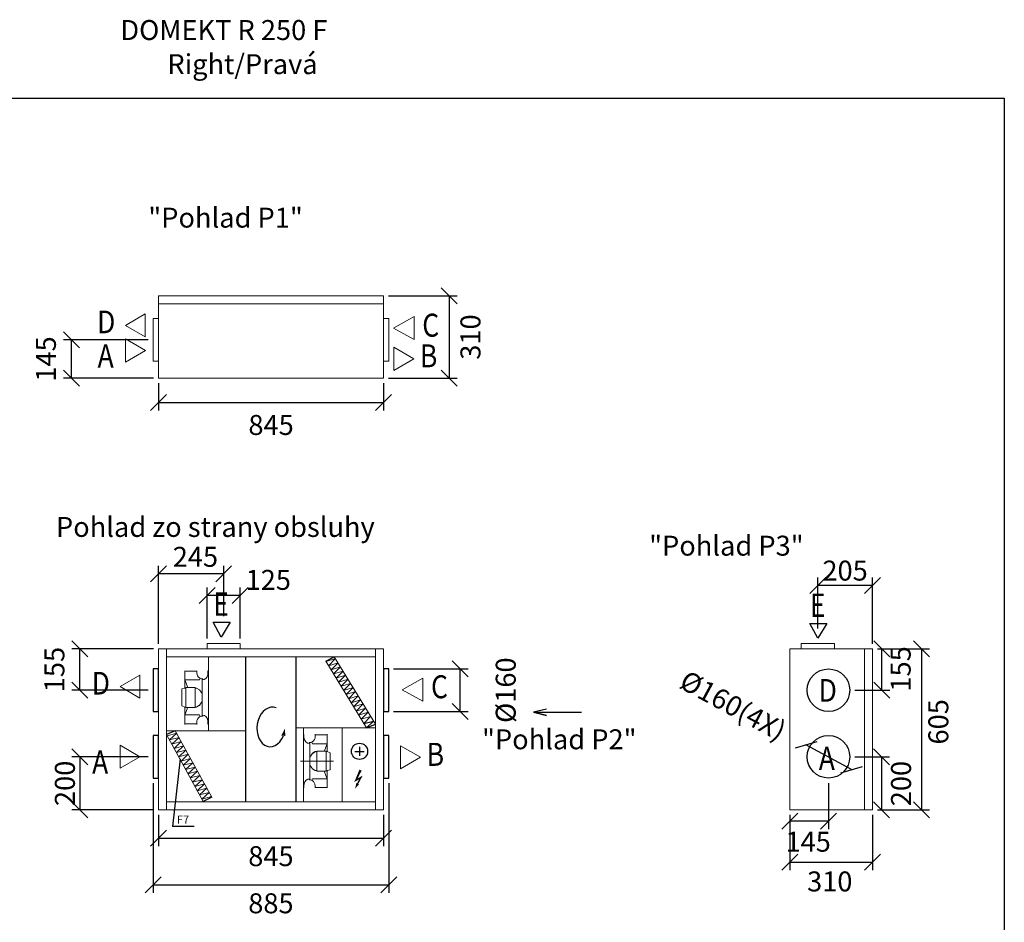
# Model space of a CAD drawing. Extents: x -40934 to -29188, y -9636 to -3988.
# Drawn here: x -39010 to -35310, y -7388 to -3997 of the extents above; entities that cross this region are included whole.
import ezdxf

# ---------------------------------------------------------------- set-up
doc = ezdxf.new("R2010")
doc.units = 0
doc.header["$MEASUREMENT"] = 0
doc.layers.get('0').update_dxf_attribs({"linetype": 'CONTINUOUS'})
doc.layers.get('Defpoints').update_dxf_attribs({"linetype": 'CONTINUOUS'})
doc.layers.add('kóty', color=1, linetype='CONTINUOUS')
doc.styles.get("Standard").update_dxf_attribs({"font": 'romans.shx', "width": 0.8})
doc.styles.add('STANDART-LT', font='romans.shx', dxfattribs={"oblique": 10})
doc.dimstyles.new('STANEK', dxfattribs={"dimscale": 0, "dimtxt": 2.2, "dimasz": 2, "dimexe": 1, "dimexo": 0.625, "dimtad": 1, "dimdec": 4, "dimlfac": 2.2, "dimrnd": 1, "dimdsep": 46, "dimtxsty": 'Standard', "dimblk1": 'OBLIQUE', "dimblk2": 'OBLIQUE', "dimsah": 1, "dimcen": -100, "dimclrd": 1, "dimclre": 1, "dimclrt": 1, "dimadec": 0, "dimazin": 0, "dimtfac": 2.2, "dimtdec": 4, "dimtmove": 2, "dimatfit": 3, "dimldrblk": 'OBLIQUE', "dimfxl": 1, "dimtvp": 2, "dimtolj": 1, "dimarcsym": 0})

# ---------------------------------------------------------------- blocks, each defined once
blk = doc.blocks.new('_OBLIQUE')
at = {"color": 0, "linetype": 'ByBlock'}
blk.add_line((-0.5, -0.5), (0.5, 0.5), dxfattribs=at)
blk = doc.blocks.new('*D2')
at = {"layer": 'Defpoints', "color": 0, "ltscale": 300, "transparency": 16777216}
for p in [(-36055.9, -6721.8), (-35884.4, -6814.6)]:
    blk.add_point(p, dxfattribs=at)
at = {"layer": 'kóty', "color": 1, "lineweight": -2, "ltscale": 300, "transparency": 16777216}
blk.add_line((-35884.4, -6814.6), (-36055.9, -6721.8), dxfattribs=at)
at = {"layer": 'kóty', "color": 1, "lineweight": -2, "ltscale": 300, "transparency": 16777216, "xscale": 60, "yscale": 60, "zscale": 60}
for p, rotation in [((-36055.9, -6721.8), 151.5880171892686), ((-35884.4, -6814.6), 331.5880171892686)]:
    blk.add_blockref('_OBLIQUE', p, dxfattribs=dict(at, rotation=rotation))
at = {"layer": 'kóty', "color": 1, "ltscale": 300, "transparency": 16777216, "insert": (-36329.6, -6573.8), "char_height": 75, "attachment_point": 5, "rotation": 331.588}
blk.add_mtext('\\A1;%%c160(4X)', dxfattribs=at)
blk = doc.blocks.new('rodikle-zaibas')
blk.add_lwpolyline([(0.56, 6.55, 1.12, 1.88, 0), (4.27, 14.53, 1.75, 1.28, 0)], format="xyseb")
at = {"const_width": 1.12}
blk.add_lwpolyline([(1.33, 2.8), (4.55, 8.83), (0.56, 6.55), (4.27, 14.53)], dxfattribs=at)
blk.add_solid([(3.1, 3.48), (0, 0), (1.03, 4.58)])
blk = doc.blocks.new('*D3')
at = {"layer": 'Defpoints', "color": 0, "ltscale": 300, "transparency": 16777216}
for p in [(-38488.4, -6079.5), (-38243.4, -6256.7), (-38488.4, -6361.2)]:
    blk.add_point(p, dxfattribs=at)
at = {"layer": 'kóty', "color": 1, "lineweight": -2, "ltscale": 300, "transparency": 16777216}
for p, q in [((-38488.4, -6342.5), (-38488.4, -6049.5)), ((-38243.4, -6238), (-38243.4, -6049.5)), ((-38243.4, -6079.5), (-38488.4, -6079.5))]:
    blk.add_line(p, q, dxfattribs=at)
at = {"layer": 'kóty', "color": 1, "lineweight": -2, "ltscale": 300, "transparency": 16777216, "xscale": 60, "yscale": 60, "zscale": 60, "rotation": 180}
blk.add_blockref('_OBLIQUE', (-38488.4, -6079.5), dxfattribs=at)
at = {"layer": 'kóty', "color": 1, "lineweight": -2, "ltscale": 300, "transparency": 16777216, "xscale": 60, "yscale": 60, "zscale": 60}
blk.add_blockref('_OBLIQUE', (-38243.4, -6079.5), dxfattribs=at)
at = {"layer": 'kóty', "color": 1, "ltscale": 300, "transparency": 16777216, "insert": (-38349.6, -6015.1), "char_height": 75, "attachment_point": 5}
blk.add_mtext('\\A1;245', dxfattribs=at)
blk = doc.blocks.new('*D4')
at = {"layer": 'Defpoints', "color": 0, "ltscale": 300, "transparency": 16777216}
for p in [(-38305.9, -6160), (-38305.9, -6340.2), (-38180.9, -6340.2)]:
    blk.add_point(p, dxfattribs=at)
at = {"layer": 'kóty', "color": 1, "lineweight": -2, "ltscale": 300, "transparency": 16777216}
for p, q in [((-38305.9, -6321.5), (-38305.9, -6130)), ((-38180.9, -6321.5), (-38180.9, -6130)), ((-38180.9, -6160), (-38305.9, -6160))]:
    blk.add_line(p, q, dxfattribs=at)
at = {"layer": 'kóty', "color": 1, "lineweight": -2, "ltscale": 300, "transparency": 16777216, "xscale": 60, "yscale": 60, "zscale": 60, "rotation": 180}
blk.add_blockref('_OBLIQUE', (-38305.9, -6160), dxfattribs=at)
at = {"layer": 'kóty', "color": 1, "lineweight": -2, "ltscale": 300, "transparency": 16777216, "xscale": 60, "yscale": 60, "zscale": 60}
blk.add_blockref('_OBLIQUE', (-38180.9, -6160), dxfattribs=at)
at = {"layer": 'kóty', "color": 1, "ltscale": 300, "transparency": 16777216, "insert": (-38075.8, -6101.7), "char_height": 75, "attachment_point": 5}
blk.add_mtext('\\A1;125', dxfattribs=at)
blk = doc.blocks.new('*D6')
at = {"layer": 'Defpoints', "color": 0, "ltscale": 300, "transparency": 16777216}
for p in [(-36011.1, -6123.2), (-36011.1, -6303.7), (-35806.1, -6361.2)]:
    blk.add_point(p, dxfattribs=at)
at = {"layer": 'kóty', "color": 1, "lineweight": -2, "ltscale": 300, "transparency": 16777216}
for p, q in [((-36011.1, -6285), (-36011.1, -6093.2)), ((-35806.1, -6342.5), (-35806.1, -6093.2)), ((-35806.1, -6123.2), (-36011.1, -6123.2))]:
    blk.add_line(p, q, dxfattribs=at)
at = {"layer": 'kóty', "color": 1, "lineweight": -2, "ltscale": 300, "transparency": 16777216, "xscale": 60, "yscale": 60, "zscale": 60, "rotation": 180}
blk.add_blockref('_OBLIQUE', (-36011.1, -6123.2), dxfattribs=at)
at = {"layer": 'kóty', "color": 1, "lineweight": -2, "ltscale": 300, "transparency": 16777216, "xscale": 60, "yscale": 60, "zscale": 60}
blk.add_blockref('_OBLIQUE', (-35806.1, -6123.2), dxfattribs=at)
at = {"layer": 'kóty', "color": 1, "ltscale": 300, "transparency": 16777216, "insert": (-35908.6, -6066.9), "char_height": 75, "attachment_point": 5}
blk.add_mtext('\\A1;205', dxfattribs=at)
blk = doc.blocks.new('*D13')
at = {"layer": 'Defpoints', "color": 0, "ltscale": 300, "transparency": 16777216}
for p in [(-35806.1, -6361.2), (-35770.4, -6361.2), (-35891.1, -6516.2)]:
    blk.add_point(p, dxfattribs=at)
at = {"layer": 'kóty', "color": 1, "lineweight": -2, "ltscale": 300, "transparency": 16777216}
for p, q in [((-35787.3, -6361.2), (-35740.4, -6361.2)), ((-35770.4, -6516.2), (-35770.4, -6361.2)), ((-35872.3, -6516.2), (-35740.4, -6516.2))]:
    blk.add_line(p, q, dxfattribs=at)
at = {"layer": 'kóty', "color": 1, "lineweight": -2, "ltscale": 300, "transparency": 16777216, "xscale": 60, "yscale": 60, "zscale": 60}
for p, rotation in [((-35770.4, -6361.2), 90), ((-35770.4, -6516.2), 270)]:
    blk.add_blockref('_OBLIQUE', p, dxfattribs=dict(at, rotation=rotation))
at = {"layer": 'kóty', "color": 1, "ltscale": 300, "transparency": 16777216, "insert": (-35699.7, -6436.3), "char_height": 75, "attachment_point": 5, "rotation": 90}
blk.add_mtext('\\A1;155', dxfattribs=at)
blk = doc.blocks.new('*D14')
at = {"layer": 'Defpoints', "color": 0, "ltscale": 300, "transparency": 16777216}
for p in [(-35891.1, -6766.2), (-35806.1, -6966.2), (-35771.7, -6966.2)]:
    blk.add_point(p, dxfattribs=at)
at = {"layer": 'kóty', "color": 1, "lineweight": -2, "ltscale": 300, "transparency": 16777216}
for p, q in [((-35872.3, -6766.2), (-35741.7, -6766.2)), ((-35771.7, -6766.2), (-35771.7, -6966.2)), ((-35787.3, -6966.2), (-35741.7, -6966.2))]:
    blk.add_line(p, q, dxfattribs=at)
at = {"layer": 'kóty', "color": 1, "lineweight": -2, "ltscale": 300, "transparency": 16777216, "xscale": 60, "yscale": 60, "zscale": 60}
for p, rotation in [((-35771.7, -6766.2), 90), ((-35771.7, -6966.2), 270)]:
    blk.add_blockref('_OBLIQUE', p, dxfattribs=dict(at, rotation=rotation))
at = {"layer": 'kóty', "color": 1, "ltscale": 300, "transparency": 16777216, "insert": (-35698.4, -6867), "char_height": 75, "attachment_point": 5, "rotation": 90}
blk.add_mtext('\\A1;200', dxfattribs=at)
blk = doc.blocks.new('*D15')
at = {"layer": 'Defpoints', "color": 0, "ltscale": 300, "transparency": 16777216}
for p in [(-35806.1, -6361.2), (-35806.1, -6966.2), (-35621, -6966.2)]:
    blk.add_point(p, dxfattribs=at)
at = {"layer": 'kóty', "color": 1, "lineweight": -2, "ltscale": 300, "transparency": 16777216}
for p, q in [((-35787.3, -6361.2), (-35591, -6361.2)), ((-35621, -6361.2), (-35621, -6966.2)), ((-35787.3, -6966.2), (-35591, -6966.2))]:
    blk.add_line(p, q, dxfattribs=at)
at = {"layer": 'kóty', "color": 1, "lineweight": -2, "ltscale": 300, "transparency": 16777216, "xscale": 60, "yscale": 60, "zscale": 60}
for p, rotation in [((-35621, -6361.2), 90), ((-35621, -6966.2), 270)]:
    blk.add_blockref('_OBLIQUE', p, dxfattribs=dict(at, rotation=rotation))
at = {"layer": 'kóty', "color": 1, "ltscale": 300, "transparency": 16777216, "insert": (-35558.2, -6635), "char_height": 75, "attachment_point": 5, "rotation": 90}
blk.add_mtext('\\A1;605', dxfattribs=at)
blk = doc.blocks.new('*D16')
at = {"layer": 'Defpoints', "color": 0, "ltscale": 300, "transparency": 16777216}
for p in [(-35971.1, -6846.2), (-36116.1, -6966.2), (-36116.1, -7008.7)]:
    blk.add_point(p, dxfattribs=at)
at = {"layer": 'kóty', "color": 1, "lineweight": -2, "ltscale": 300, "transparency": 16777216}
for p, q in [((-35971.1, -6865), (-35971.1, -7038.7)), ((-36116.1, -6985), (-36116.1, -7038.7)), ((-35971.1, -7008.7), (-36116.1, -7008.7))]:
    blk.add_line(p, q, dxfattribs=at)
at = {"layer": 'kóty', "color": 1, "lineweight": -2, "ltscale": 300, "transparency": 16777216, "xscale": 60, "yscale": 60, "zscale": 60, "rotation": 180}
blk.add_blockref('_OBLIQUE', (-36116.1, -7008.7), dxfattribs=at)
at = {"layer": 'kóty', "color": 1, "lineweight": -2, "ltscale": 300, "transparency": 16777216, "xscale": 60, "yscale": 60, "zscale": 60}
blk.add_blockref('_OBLIQUE', (-35971.1, -7008.7), dxfattribs=at)
at = {"layer": 'kóty', "color": 1, "ltscale": 300, "transparency": 16777216, "insert": (-36047.3, -7085.5), "char_height": 75, "attachment_point": 5}
blk.add_mtext('\\A1;145', dxfattribs=at)
blk = doc.blocks.new('*D17')
at = {"layer": 'Defpoints', "color": 0, "ltscale": 300, "transparency": 16777216}
for p in [(-36116.1, -6966.2), (-35806.1, -6966.2), (-35806.1, -7162.2)]:
    blk.add_point(p, dxfattribs=at)
at = {"layer": 'kóty', "color": 1, "lineweight": -2, "ltscale": 300, "transparency": 16777216}
for p, q in [((-36116.1, -6985), (-36116.1, -7192.2)), ((-35806.1, -6985), (-35806.1, -7192.2)), ((-36116.1, -7162.2), (-35806.1, -7162.2))]:
    blk.add_line(p, q, dxfattribs=at)
at = {"layer": 'kóty', "color": 1, "lineweight": -2, "ltscale": 300, "transparency": 16777216, "xscale": 60, "yscale": 60, "zscale": 60, "rotation": 180}
blk.add_blockref('_OBLIQUE', (-36116.1, -7162.2), dxfattribs=at)
at = {"layer": 'kóty', "color": 1, "lineweight": -2, "ltscale": 300, "transparency": 16777216, "xscale": 60, "yscale": 60, "zscale": 60}
blk.add_blockref('_OBLIQUE', (-35806.1, -7162.2), dxfattribs=at)
at = {"layer": 'kóty', "color": 1, "ltscale": 300, "transparency": 16777216, "insert": (-35966.2, -7234.7), "char_height": 75, "attachment_point": 5}
blk.add_mtext('\\A1;310', dxfattribs=at)
blk = doc.blocks.new('*D18')
at = {"layer": 'Defpoints', "color": 0, "ltscale": 300, "transparency": 16777216}
for p in [(-38783.8, -6361.2), (-38488.4, -6361.2), (-38508.4, -6516.2)]:
    blk.add_point(p, dxfattribs=at)
at = {"layer": 'kóty', "color": 1, "lineweight": -2, "ltscale": 300, "transparency": 16777216}
for p, q in [((-38507.2, -6361.2), (-38813.8, -6361.2)), ((-38783.8, -6516.2), (-38783.8, -6361.2)), ((-38527.2, -6516.2), (-38813.8, -6516.2))]:
    blk.add_line(p, q, dxfattribs=at)
at = {"layer": 'kóty', "color": 1, "lineweight": -2, "ltscale": 300, "transparency": 16777216, "xscale": 60, "yscale": 60, "zscale": 60}
for p, rotation in [((-38783.8, -6361.2), 90), ((-38783.8, -6516.2), 270)]:
    blk.add_blockref('_OBLIQUE', p, dxfattribs=dict(at, rotation=rotation))
at = {"layer": 'kóty', "color": 1, "ltscale": 300, "transparency": 16777216, "insert": (-38879.4, -6438.7), "char_height": 75, "attachment_point": 5, "rotation": 90}
blk.add_mtext('\\A1;155', dxfattribs=at)
blk = doc.blocks.new('*D19')
at = {"layer": 'Defpoints', "color": 0, "ltscale": 300, "transparency": 16777216}
for p in [(-38508.4, -6766.2), (-38783.8, -6966.2), (-38488.4, -6966.2)]:
    blk.add_point(p, dxfattribs=at)
at = {"layer": 'kóty', "color": 1, "lineweight": -2, "ltscale": 300, "transparency": 16777216}
for p, q in [((-38527.2, -6766.2), (-38813.8, -6766.2)), ((-38783.8, -6766.2), (-38783.8, -6966.2)), ((-38507.2, -6966.2), (-38813.8, -6966.2))]:
    blk.add_line(p, q, dxfattribs=at)
at = {"layer": 'kóty', "color": 1, "lineweight": -2, "ltscale": 300, "transparency": 16777216, "xscale": 60, "yscale": 60, "zscale": 60}
for p, rotation in [((-38783.8, -6766.2), 90), ((-38783.8, -6966.2), 270)]:
    blk.add_blockref('_OBLIQUE', p, dxfattribs=dict(at, rotation=rotation))
at = {"layer": 'kóty', "color": 1, "ltscale": 300, "transparency": 16777216, "insert": (-38840, -6866.2), "char_height": 75, "attachment_point": 5, "rotation": 90}
blk.add_mtext('\\A1;200', dxfattribs=at)
blk = doc.blocks.new('*D20')
at = {"layer": 'Defpoints', "color": 0, "ltscale": 300, "transparency": 16777216}
for p in [(-38815.6, -5199.5), (-38508.4, -5199.5), (-38488.4, -5344.5)]:
    blk.add_point(p, dxfattribs=at)
at = {"layer": 'kóty', "color": 1, "lineweight": -2, "ltscale": 300, "transparency": 16777216}
for p, q in [((-38527.2, -5199.5), (-38845.6, -5199.5)), ((-38815.6, -5344.5), (-38815.6, -5199.5)), ((-38507.2, -5344.5), (-38845.6, -5344.5))]:
    blk.add_line(p, q, dxfattribs=at)
at = {"layer": 'kóty', "color": 1, "lineweight": -2, "ltscale": 300, "transparency": 16777216, "xscale": 60, "yscale": 60, "zscale": 60}
for p, rotation in [((-38815.6, -5199.5), 90), ((-38815.6, -5344.5), 270)]:
    blk.add_blockref('_OBLIQUE', p, dxfattribs=dict(at, rotation=rotation))
at = {"layer": 'kóty', "color": 1, "ltscale": 300, "transparency": 16777216, "insert": (-38911.3, -5272), "char_height": 75, "attachment_point": 5, "rotation": 90}
blk.add_mtext('\\A1;145', dxfattribs=at)
blk = doc.blocks.new('*D21')
at = {"layer": 'Defpoints', "color": 0, "ltscale": 300, "transparency": 16777216}
for p in [(-37643.4, -5034.5), (-37643.4, -5344.5), (-37396.2, -5344.5)]:
    blk.add_point(p, dxfattribs=at)
at = {"layer": 'kóty', "color": 1, "lineweight": -2, "ltscale": 300, "transparency": 16777216}
for p, q in [((-37624.7, -5034.5), (-37366.2, -5034.5)), ((-37396.2, -5034.5), (-37396.2, -5344.5)), ((-37624.7, -5344.5), (-37366.2, -5344.5))]:
    blk.add_line(p, q, dxfattribs=at)
at = {"layer": 'kóty', "color": 1, "lineweight": -2, "ltscale": 300, "transparency": 16777216, "xscale": 60, "yscale": 60, "zscale": 60}
for p, rotation in [((-37396.2, -5034.5), 90), ((-37396.2, -5344.5), 270)]:
    blk.add_blockref('_OBLIQUE', p, dxfattribs=dict(at, rotation=rotation))
at = {"layer": 'kóty', "color": 1, "ltscale": 300, "transparency": 16777216, "insert": (-37316.2, -5189.5), "char_height": 75, "attachment_point": 5, "rotation": 90}
blk.add_mtext('\\A1;310', dxfattribs=at)
blk = doc.blocks.new('*D22')
at = {"layer": 'Defpoints', "color": 0, "ltscale": 300, "transparency": 16777216}
for p in [(-38488.4, -6966.2), (-37643.4, -6966.2), (-37643.4, -7072.6)]:
    blk.add_point(p, dxfattribs=at)
at = {"layer": 'kóty', "color": 1, "lineweight": -2, "ltscale": 300, "transparency": 16777216}
for p, q in [((-38488.4, -6985), (-38488.4, -7102.6)), ((-37643.4, -6985), (-37643.4, -7102.6)), ((-38488.4, -7072.6), (-37643.4, -7072.6))]:
    blk.add_line(p, q, dxfattribs=at)
at = {"layer": 'kóty', "color": 1, "lineweight": -2, "ltscale": 300, "transparency": 16777216, "xscale": 60, "yscale": 60, "zscale": 60, "rotation": 180}
blk.add_blockref('_OBLIQUE', (-38488.4, -7072.6), dxfattribs=at)
at = {"layer": 'kóty', "color": 1, "lineweight": -2, "ltscale": 300, "transparency": 16777216, "xscale": 60, "yscale": 60, "zscale": 60}
blk.add_blockref('_OBLIQUE', (-37643.4, -7072.6), dxfattribs=at)
at = {"layer": 'kóty', "color": 1, "ltscale": 300, "transparency": 16777216, "insert": (-38065.9, -7139.7), "char_height": 75, "attachment_point": 5}
blk.add_mtext('\\A1;845', dxfattribs=at)
blk = doc.blocks.new('*D23')
at = {"layer": 'Defpoints', "color": 0, "ltscale": 300, "transparency": 16777216}
for p in [(-38508.4, -6846.2), (-37623.4, -6846.2), (-37623.4, -7247)]:
    blk.add_point(p, dxfattribs=at)
at = {"layer": 'kóty', "color": 1, "lineweight": -2, "ltscale": 300, "transparency": 16777216}
for p, q in [((-38508.4, -6865), (-38508.4, -7277)), ((-37623.4, -6865), (-37623.4, -7277)), ((-38508.4, -7247), (-37623.4, -7247))]:
    blk.add_line(p, q, dxfattribs=at)
at = {"layer": 'kóty', "color": 1, "lineweight": -2, "ltscale": 300, "transparency": 16777216, "xscale": 60, "yscale": 60, "zscale": 60, "rotation": 180}
blk.add_blockref('_OBLIQUE', (-38508.4, -7247), dxfattribs=at)
at = {"layer": 'kóty', "color": 1, "lineweight": -2, "ltscale": 300, "transparency": 16777216, "xscale": 60, "yscale": 60, "zscale": 60}
blk.add_blockref('_OBLIQUE', (-37623.4, -7247), dxfattribs=at)
at = {"layer": 'kóty', "color": 1, "ltscale": 300, "transparency": 16777216, "insert": (-38065.9, -7316.8), "char_height": 75, "attachment_point": 5}
blk.add_mtext('\\A1;885', dxfattribs=at)
blk = doc.blocks.new('*D24')
at = {"layer": 'Defpoints', "color": 0, "ltscale": 300, "transparency": 16777216}
for p in [(-38488.4, -5344.5), (-37643.4, -5344.5), (-37643.4, -5435.6)]:
    blk.add_point(p, dxfattribs=at)
at = {"layer": 'kóty', "color": 1, "lineweight": -2, "ltscale": 300, "transparency": 16777216}
for p, q in [((-38488.4, -5363.2), (-38488.4, -5465.6)), ((-37643.4, -5363.2), (-37643.4, -5465.6)), ((-38488.4, -5435.6), (-37643.4, -5435.6))]:
    blk.add_line(p, q, dxfattribs=at)
at = {"layer": 'kóty', "color": 1, "lineweight": -2, "ltscale": 300, "transparency": 16777216, "xscale": 60, "yscale": 60, "zscale": 60, "rotation": 180}
blk.add_blockref('_OBLIQUE', (-38488.4, -5435.6), dxfattribs=at)
at = {"layer": 'kóty', "color": 1, "lineweight": -2, "ltscale": 300, "transparency": 16777216, "xscale": 60, "yscale": 60, "zscale": 60}
blk.add_blockref('_OBLIQUE', (-37643.4, -5435.6), dxfattribs=at)
at = {"layer": 'kóty', "color": 1, "ltscale": 300, "transparency": 16777216, "insert": (-38065.3, -5519.8), "char_height": 75, "attachment_point": 5}
blk.add_mtext('\\A1;845', dxfattribs=at)
blk = doc.blocks.new('*D63')
at = {"layer": 'Defpoints', "color": 0, "ltscale": 300, "transparency": 16777216}
for p in [(-37623.4, -6436.2), (-37354.3, -6436.2), (-37623.4, -6596.2)]:
    blk.add_point(p, dxfattribs=at)
at = {"layer": 'kóty', "color": 1, "lineweight": -2, "ltscale": 300, "transparency": 16777216}
for p, q in [((-37604.7, -6436.2), (-37324.3, -6436.2)), ((-37354.3, -6596.2), (-37354.3, -6436.2)), ((-37604.7, -6596.2), (-37324.3, -6596.2))]:
    blk.add_line(p, q, dxfattribs=at)
at = {"layer": 'kóty', "color": 1, "lineweight": -2, "ltscale": 300, "transparency": 16777216, "xscale": 60, "yscale": 60, "zscale": 60}
for p, rotation in [((-37354.3, -6436.2), 90), ((-37354.3, -6596.2), 270)]:
    blk.add_blockref('_OBLIQUE', p, dxfattribs=dict(at, rotation=rotation))
at = {"layer": 'kóty', "color": 1, "ltscale": 300, "transparency": 16777216, "insert": (-37183.7, -6516.2), "char_height": 75, "attachment_point": 5, "rotation": 90}
blk.add_mtext('\\A1;%%C160', dxfattribs=at)

msp = doc.modelspace()

# ---------------------------------------------------------------- linework, layer by layer
for p, q in [((-38252.79639, -6316.55038), (-38283.00113, -6260.98003)), ((-38283.00113, -6260.98003), (-38219.32764, -6261.0627)), ((-38219.32764, -6261.0627), (-38252.79639, -6316.55038)), ((-36011.01586, -6321.12645), (-36041.22059, -6265.5561)), ((-36041.22059, -6265.5561), (-35977.5471, -6265.63877)), ((-35977.5471, -6265.63877), (-36011.01586, -6321.12645)), ((-38161.76244, -6391.20318), (-38161.76244, -6935.57318)), ((-37971.12004, -6935.57318), (-37971.12004, -6391.20318)), ((-37859.40117, -6407.05074), (-37827.71723, -6391.20318)), ((-37691.35191, -6614.47988), (-37717.07861, -6641.12959)), ((-37717.07861, -6641.12959), (-37679.99504, -6632.65636)), ((-37679.99504, -6632.65636), (-37707.23065, -6657.32659)), ((-37707.23065, -6657.32659), (-37673.41347, -6643.48112)), ((-38425.32682, -6669.07977), (-38458.41142, -6682.5641)), ((-37733.04049, -6728.6646), (-37733.04049, -6763.07541)), ((-37750.2459, -6745.87), (-37715.83509, -6745.87)), ((-38288.50256, -6917.57255), (-38320.1865, -6934.9266))]:
    msp.add_line(p, q)
at = {"lineweight": 13}
for p, q in [((-37643.41347, -6361.20318), (-38488.41142, -6361.20318)), ((-38488.41142, -6361.20318), (-38488.41142, -6966.24318)), ((-38458.41142, -6361.20318), (-38458.41142, -6966.24318)), ((-37673.41347, -6966.24318), (-37673.41347, -6361.20318)), ((-37643.41347, -6966.24318), (-37643.41347, -6361.20318)), ((-36116.06076, -6966.20318), (-36116.06076, -6361.20318)), ((-35806.06076, -6361.20318), (-36116.06076, -6361.20318)), ((-36073.56076, -6361.20318), (-35948.56077, -6361.20318)), ((-35836.06076, -6966.20318), (-35836.06076, -6361.20318)), ((-35806.06076, -6966.20318), (-35806.06076, -6361.20318)), ((-37673.41347, -6391.20318), (-38458.41142, -6391.20318)), ((-38300.73285, -6391.20318), (-38300.73285, -6669.07977)), ((-38388.97285, -6443.01649), (-38388.97285, -6458.22045)), ((-38388.97285, -6443.01649), (-38388.97285, -6444.61649)), ((-38388.97285, -6508.21649), (-38388.97285, -6443.01649)), ((-38388.97285, -6444.61649), (-38344.17285, -6444.61649)), ((-38344.17285, -6444.61649), (-38344.17285, -6443.01649)), ((-38344.17285, -6443.01649), (-38344.17285, -6451.41037)), ((-38334.573, -6477.72273), (-38331.58614, -6471.69585)), ((-38302.33285, -6443.81649), (-38302.33285, -6455.32273)), ((-38302.33285, -6443.81649), (-38300.73285, -6443.81649)), ((-38400.73285, -6511.61649), (-38388.97285, -6508.21649)), ((-38388.97285, -6477.72273), (-38378.03533, -6506.36313)), ((-38334.573, -6477.72273), (-38388.97285, -6477.72273)), ((-38388.97285, -6508.21649), (-38386.03533, -6508.21649)), ((-38386.03533, -6506.36313), (-38350.78509, -6506.36313)), ((-38386.03533, -6581.26985), (-38386.03533, -6506.36313)), ((-38386.03533, -6508.21649), (-38386.03533, -6543.81649)), ((-38350.78509, -6581.26985), (-38350.78509, -6506.36313)), ((-38350.78509, -6508.21649), (-38344.91005, -6508.21649)), ((-38334.63005, -6514.44129), (-38344.91005, -6508.21649)), ((-38324.73285, -6543.81649), (-38324.73285, -6477.72273)), ((-38324.73285, -6477.72273), (-38324.73285, -6609.91017)), ((-38321.53285, -6477.49298), (-38321.53285, -6474.05037)), ((-38400.73285, -6511.61649), (-38400.73285, -6575.21649)), ((-38386.03533, -6543.81649), (-38386.03533, -6581.26985)), ((-38330.23005, -6520.31633), (-38334.63005, -6514.44129)), ((-38324.73285, -6528.81821), (-38330.23005, -6520.31633)), ((-38324.73285, -6543.81649), (-38324.73285, -6526.19249)), ((-38400.73285, -6575.21649), (-38388.97285, -6579.41649)), ((-38388.97285, -6579.41649), (-38388.97285, -6644.61649)), ((-38388.97285, -6579.41649), (-38386.03533, -6579.41649)), ((-38388.97285, -6609.11025), (-38378.03533, -6580.46985)), ((-38386.03533, -6581.26985), (-38350.78509, -6581.26985)), ((-38350.78509, -6579.41649), (-38344.91005, -6579.41649)), ((-38344.91005, -6579.41649), (-38334.63005, -6573.19169)), ((-38334.22737, -6572.85625), (-38344.42058, -6579.22218)), ((-38334.63005, -6573.19169), (-38330.23005, -6567.31665)), ((-38329.90878, -6566.92111), (-38334.22737, -6572.85625)), ((-38324.52932, -6558.34424), (-38329.90878, -6566.92111)), ((-38334.573, -6609.11025), (-38388.97285, -6609.11025)), ((-38334.573, -6609.11025), (-38331.43106, -6615.48176)), ((-38321.53285, -6613.58253), (-38321.53285, -6610.13992)), ((-38388.97285, -6644.61649), (-38388.97285, -6643.01649)), ((-38388.97285, -6643.01649), (-38344.17285, -6643.01649)), ((-38344.16182, -6644.40582), (-38344.27754, -6636.01274)), ((-38344.17285, -6644.61649), (-38344.17285, -6640.61649)), ((-38344.17285, -6643.01649), (-38344.17285, -6644.61649)), ((-38302.33285, -6643.81653), (-38302.33285, -6632.31021)), ((-38300.73285, -6643.81653), (-38302.33285, -6643.81653)), ((-37943.20452, -6935.57318), (-37943.20452, -6657.32659)), ((-37798.35163, -6935.57318), (-37798.35163, -6657.32659)), ((-37943.20452, -6682.58983), (-37941.60452, -6682.58983)), ((-37941.60452, -6682.58983), (-37941.60452, -6694.09615)), ((-37899.77555, -6682.00054), (-37899.65983, -6690.39362)), ((-37899.76452, -6681.78987), (-37899.76452, -6685.78987)), ((-37899.76452, -6683.38987), (-37899.76452, -6681.78987)), ((-37854.96452, -6683.38987), (-37899.76452, -6683.38987)), ((-37854.96452, -6681.78987), (-37854.96452, -6683.38987)), ((-37854.96452, -6746.98987), (-37854.96452, -6681.78987)), ((-37922.40452, -6712.82383), (-37922.40452, -6716.26644)), ((-37919.20452, -6848.68363), (-37919.20452, -6716.49619)), ((-37909.36438, -6717.29611), (-37912.50631, -6710.9246)), ((-37909.36438, -6717.29611), (-37854.96452, -6717.29611)), ((-37854.96452, -6717.29611), (-37865.90204, -6745.93651)), ((-37919.40806, -6768.06211), (-37914.02859, -6759.48525)), ((-37914.02859, -6759.48525), (-37909.71001, -6753.55011)), ((-37909.30732, -6753.21467), (-37913.70732, -6759.08971)), ((-37909.71001, -6753.55011), (-37899.5168, -6747.18418)), ((-37899.02732, -6746.98987), (-37909.30732, -6753.21467)), ((-37893.15228, -6746.98987), (-37899.02732, -6746.98987)), ((-37893.15228, -6745.13651), (-37893.15228, -6820.04323)), ((-37857.90204, -6745.13651), (-37893.15228, -6745.13651)), ((-37857.90204, -6745.13651), (-37857.90204, -6820.04323)), ((-37857.90204, -6782.58987), (-37857.90204, -6745.13651)), ((-37854.96452, -6746.98987), (-37857.90204, -6746.98987)), ((-37843.20452, -6751.18987), (-37854.96452, -6746.98987)), ((-37843.20452, -6814.78987), (-37843.20452, -6751.18987)), ((-37919.20452, -6782.58987), (-37919.20452, -6800.21387)), ((-37919.20452, -6782.58987), (-37919.20452, -6848.68363)), ((-37919.20452, -6797.58815), (-37913.70732, -6806.09003)), ((-37913.70732, -6806.09003), (-37909.30732, -6811.96507)), ((-37857.90204, -6818.18987), (-37857.90204, -6782.58987)), ((-37909.30732, -6811.96507), (-37899.02732, -6818.18987)), ((-37893.15228, -6818.18987), (-37899.02732, -6818.18987)), ((-37857.90204, -6820.04323), (-37893.15228, -6820.04323)), ((-37854.96452, -6848.68363), (-37865.90204, -6820.04323)), ((-37854.96452, -6818.18987), (-37857.90204, -6818.18987)), ((-37843.20452, -6814.78987), (-37854.96452, -6818.18987)), ((-37854.96452, -6818.18987), (-37854.96452, -6883.38987)), ((-37941.60452, -6882.58987), (-37941.60452, -6871.08363)), ((-37922.40452, -6848.91338), (-37922.40452, -6852.35599)), ((-37909.36438, -6848.68363), (-37912.35124, -6854.7105)), ((-37909.36438, -6848.68363), (-37854.96452, -6848.68363)), ((-37899.76452, -6883.38987), (-37899.76452, -6874.99599)), ((-37854.96452, -6883.38987), (-37854.96452, -6868.18591)), ((-37941.60452, -6882.58987), (-37943.20452, -6882.58987)), ((-37854.96452, -6881.78987), (-37899.76452, -6881.78987)), ((-37899.76452, -6881.78987), (-37899.76452, -6883.38987)), ((-37854.96452, -6883.38987), (-37854.96452, -6881.78987)), ((-38458.41142, -6935.57318), (-37673.41347, -6935.57318)), ((-38488.41142, -6966.24318), (-37643.41347, -6966.24318)), ((-36116.06076, -6966.20318), (-35806.06076, -6966.20318))]:
    msp.add_line(p, q, dxfattribs=at)
at = {"lineweight": 13, "ltscale": 3}
for p, q in [((-37858.54894, -6408.60839), (-37822.96546, -6397.61137)), ((-37849.14798, -6424.099), (-37822.96546, -6397.61137)), ((-37673.41347, -6643.48112), (-37827.71723, -6391.20318)), ((-37707.23065, -6657.32659), (-37859.40117, -6407.05074)), ((-37849.14798, -6424.099), (-37813.56449, -6413.10198)), ((-37839.74701, -6439.58961), (-37813.56449, -6413.10198)), ((-37839.74701, -6439.58961), (-37804.16352, -6428.59258)), ((-37830.34604, -6455.08022), (-37804.16352, -6428.59258)), ((-37830.34604, -6455.08022), (-37794.76255, -6444.08319)), ((-37820.94507, -6470.57083), (-37794.76255, -6444.08319)), ((-37820.94507, -6470.57083), (-37785.36159, -6459.5738)), ((-37811.5441, -6486.06143), (-37785.36159, -6459.5738)), ((-37811.5441, -6486.06143), (-37775.96062, -6475.06441)), ((-37802.14314, -6501.55204), (-37775.96062, -6475.06441)), ((-37802.14314, -6501.55204), (-37766.55965, -6490.55502)), ((-37792.74217, -6517.04265), (-37766.55965, -6490.55502)), ((-37792.74217, -6517.04265), (-37757.15868, -6506.04562)), ((-37783.3412, -6532.53326), (-37757.15868, -6506.04562)), ((-37783.3412, -6532.53326), (-37747.75772, -6521.53623)), ((-37773.94023, -6548.02387), (-37747.75772, -6521.53623)), ((-37773.94023, -6548.02387), (-37738.35675, -6537.02684)), ((-37764.53926, -6563.51448), (-37738.35675, -6537.02684)), ((-37764.53926, -6563.51448), (-37728.95578, -6552.51745)), ((-37755.1383, -6579.00508), (-37728.95578, -6552.51745)), ((-37755.1383, -6579.00508), (-37719.55481, -6568.00806)), ((-37745.73733, -6594.49569), (-37719.55481, -6568.00806)), ((-37745.73733, -6594.49569), (-37710.15384, -6583.49867)), ((-37736.33636, -6609.9863), (-37710.15384, -6583.49867)), ((-37736.33636, -6609.9863), (-37700.75288, -6598.98927)), ((-37726.93539, -6625.47691), (-37700.75288, -6598.98927)), ((-37726.93539, -6625.47691), (-37691.35191, -6614.47988)), ((-37971.12004, -6657.32659), (-37673.41347, -6657.32659)), ((-38458.41142, -6669.07977), (-38162.59249, -6669.07977)), ((-38458.41142, -6682.5641), (-38320.1865, -6934.9266)), ((-38419.92302, -6677.63322), (-38455.95927, -6687.04109)), ((-38419.92302, -6677.63322), (-38447.25465, -6702.93344)), ((-38411.2184, -6693.52557), (-38447.25465, -6702.93344)), ((-38411.2184, -6693.52557), (-38438.55003, -6718.82579)), ((-38425.32682, -6669.07977), (-38288.50256, -6917.57255)), ((-37798.35163, -6681.62507), (-37798.35163, -6784.62507)), ((-38402.51379, -6709.41792), (-38438.55003, -6718.82579)), ((-38402.51379, -6709.41792), (-38429.84542, -6734.71814)), ((-38393.80917, -6725.31027), (-38429.84542, -6734.71814)), ((-38393.80917, -6725.31027), (-38421.1408, -6750.61049)), ((-38385.10455, -6741.20262), (-38421.1408, -6750.61049)), ((-38385.10455, -6741.20262), (-38412.43618, -6766.50284)), ((-38376.39994, -6757.09497), (-38412.43618, -6766.50284)), ((-38376.39994, -6757.09497), (-38403.73157, -6782.39519)), ((-38367.69532, -6772.98732), (-38403.73157, -6782.39519)), ((-38367.69532, -6772.98732), (-38395.02695, -6798.28754)), ((-38358.9907, -6788.87967), (-38395.02695, -6798.28754)), ((-38358.9907, -6788.87967), (-38386.32233, -6814.17989)), ((-38350.28609, -6804.77202), (-38386.32233, -6814.17989)), ((-38350.28609, -6804.77202), (-38377.61771, -6830.07224)), ((-38341.58147, -6820.66437), (-38377.61771, -6830.07224)), ((-38341.58147, -6820.66437), (-38368.9131, -6845.96459)), ((-38332.87685, -6836.55672), (-38368.9131, -6845.96459)), ((-38332.87685, -6836.55672), (-38360.20848, -6861.85694)), ((-38324.17224, -6852.44907), (-38360.20848, -6861.85694)), ((-38324.17224, -6852.44907), (-38351.50386, -6877.74929)), ((-38315.46762, -6868.34142), (-38351.50386, -6877.74929)), ((-38315.46762, -6868.34142), (-38342.79925, -6893.64164)), ((-38306.763, -6884.23377), (-38342.79925, -6893.64164)), ((-38306.763, -6884.23377), (-38334.09463, -6909.53399)), ((-38298.05838, -6900.12612), (-38334.09463, -6909.53399)), ((-38298.05838, -6900.12612), (-38325.39001, -6925.42634)), ((-38289.35377, -6916.01847), (-38325.39001, -6925.42634))]:
    msp.add_line(p, q, dxfattribs=at)
at = {"lineweight": 9, "ltscale": 4}
msp.add_line((-37830.41349, -6782.58987), (-37954.30542, -6782.58987), dxfattribs=at)
at = {"ltscale": 300}
msp.add_lwpolyline([(-40933.56936, -4291.4326), (-35310.36065, -4291.4326), (-35310.36065, -9635.7323), (-40933.56936, -9635.7323)], close=True, dxfattribs=at)
at = {"lineweight": 13}
for points in [[(-38488.41142, -5034.48283), (-37643.41142, -5034.48283), (-37643.41142, -5064.48283), (-38488.41142, -5064.48283)], [(-38488.41142, -5064.48283), (-37643.41142, -5064.48283), (-37643.41142, -5344.48283), (-38488.41142, -5344.48283)], [(-38612.8058, -5145.5185), (-38537.8058, -5188.81977), (-38537.8058, -5102.21723)], [(-38488.41142, -5119.48283), (-38488.41142, -5279.48283), (-38508.41142, -5279.48283), (-38508.41142, -5119.48283)], [(-37623.41142, -5119.48283), (-37623.41142, -5279.48283), (-37643.41142, -5279.48283), (-37643.41142, -5119.48283)], [(-37605.9044, -5156.09994), (-37527.5234, -5112.44579), (-37527.5234, -5199.04833)], [(-38537.31251, -5239.96494), (-38612.31251, -5283.26621), (-38612.31251, -5196.66367)], [(-37529.4581, -5271.24635), (-37604.4581, -5227.94508), (-37604.4581, -5314.54762)], [(-38305.91142, -6361.20318), (-38180.91142, -6361.20318), (-38180.91142, -6341.20318), (-38305.91142, -6341.20318)], [(-36073.56076, -6361.20318), (-35948.56076, -6361.20318), (-35948.56076, -6341.20318), (-36073.56076, -6341.20318)], [(-38632.91142, -6502.81545), (-38557.91142, -6546.11672), (-38557.91142, -6459.51418)], [(-37572.91347, -6514.51342), (-37494.53247, -6470.85928), (-37494.53247, -6557.46182)], [(-38557.91142, -6766.20318), (-38632.91142, -6809.50445), (-38632.91142, -6722.90191)], [(-37503.98572, -6768.24401), (-37578.98572, -6724.94274), (-37578.98572, -6811.54528)]]:
    msp.add_lwpolyline(points, close=True, dxfattribs=at)
for points in [[(-38488.41142, -6596.20318), (-38488.41142, -6436.20318), (-38508.41142, -6436.20318), (-38508.41142, -6596.20318)], [(-37623.41347, -6596.20318), (-37623.41347, -6436.20318), (-37643.41347, -6436.20318), (-37643.41347, -6596.20318)], [(-38488.41142, -6846.20318), (-38488.41142, -6686.20318), (-38508.41142, -6686.20318), (-38508.41142, -6846.20318)], [(-37623.41347, -6846.20318), (-37623.41347, -6686.20318), (-37643.41347, -6686.20318), (-37643.41347, -6846.20318)]]:
    msp.add_lwpolyline(points, close=True)
at = {"color": 2}
msp.add_lwpolyline([(-37030.86612, -6586.96821), (-37079.84851, -6598.87675), (-37030.86612, -6610.78528), (-37079.84851, -6598.87675), (-36899.31051, -6598.87675)], dxfattribs=at)
for centre, radius in [((-35971.06076, -6516.20318), 80), ((-35971.06076, -6766.20318), 80), ((-37733.04049, -6745.87), 30.5575)]:
    msp.add_circle(centre, radius)
at = {"lineweight": 13}
for centre, radius, start, end in [((-38321.53285, -6451.41037), 22.64, 180, 240.01653166), ((-38321.53285, -6451.41037), 22.64, 240.01653166, 270), ((-38324.73285, -6455.32273), 22.4, 270, 352.5672435), ((-38324.73285, -6455.32273), 22.4, 352.5672435, 0), ((-38322.48478, -6635.36414), 21.80241, 120.67504104, 181.70473365), ((-38322.48478, -6635.36414), 21.80241, 87.4975673, 120.67504104), ((-38324.73285, -6632.31025), 22.4, 0.00010231, 90), ((-37919.20452, -6694.09611), 22.4, 180.00010231, 270), ((-37921.45259, -6691.04222), 21.80241, 300.67504104, 1.70473365), ((-37921.45259, -6691.04222), 21.80241, 267.4975673, 300.67504104), ((-37919.20452, -6871.08363), 22.4, 172.5672435, 180), ((-37919.20452, -6871.08363), 22.4, 90, 172.5672435), ((-37922.40452, -6874.99599), 22.64, 60.01653166, 90), ((-37922.40452, -6874.99599), 22.64, 0, 60.01653166)]:
    msp.add_arc(centre, radius, start, end, dxfattribs=at)
msp.add_ellipse((-38064.91573, -6654.18088), major_axis=(8.80016, 73.87971), ratio=0.7125958315, start_param=-0.1848452098, end_param=4.335107842)
msp.add_solid([(-38011.45901, -6688.17454), (-38026.96883, -6686.28078), (-38013.53265, -6661.32822)])
at = {"layer": 'kóty', "ltscale": 300}
for p in [(-38407.45675, -6774.20649), (-38354.36155, -7028.43612)]:
    msp.add_line(p, (-38435.31347, -7028.43612), dxfattribs=at)

# ---------------------------------------------------------------- block references
at = {"xscale": 4.823396729494561, "yscale": 4.823396729494561, "zscale": 4.823396729494561}
msp.add_blockref('rodikle-zaibas', (-37749.70697, -6886.46223), dxfattribs=at)

# ---------------------------------------------------------------- texts
for s, p in [('DOMEKT R 250 F', (-38631.50748, -4073.58503)), ('Right/Pravá', (-38454.91185, -4201.85266))]:
    msp.add_text(s, height=75).set_placement(p)
at = {"color": 2}
for s, p in [('"Pohlad P1"', (-38526.50554, -4778.40435)), ('Pohlad zo strany obsluhy ', (-38873.48752, -5940.36607)), ('"Pohlad P3"', (-36644.80254, -6010.77221)), ('"Pohlad P2"', (-37272.68604, -6738.16415))]:
    msp.add_text(s, height=75, dxfattribs=at).set_placement(p)
at = {"style": 'STANDART-LT', "oblique": 10}
for s, height, width, p in [('D', 85.05193, 0.858054, (-38719.08667, -5175.22684)), ('C', 86.36399, 0.845018, (-37497.32873, -5188.05337)), ('A', 87.69629, 0.83218, (-38717.06583, -5303.94892)), ('B', 86.36399, 0.845018, (-37506.01164, -5303.34486)), ('E', 87.69629, 0.83218, (-38282.41138, -6236.29207)), ('E', 87.69629, 0.83218, (-36040.63084, -6240.86813)), ('D', 85.05193, 0.858054, (-38739.19229, -6532.52378)), ('C', 86.36399, 0.845018, (-37464.3378, -6546.46686)), ('D', 85.05193, 0.858054, (-36007.96574, -6559.40684)), ('B', 86.36399, 0.845018, (-37480.53925, -6800.34252)), ('A', 87.69629, 0.83218, (-36007.43271, -6816.32715)), ('A', 87.69629, 0.83218, (-38737.66474, -6830.18717))]:
    msp.add_text(s, height=height, dxfattribs=dict(at, width=width)).set_placement(p)
at = {"layer": 'kóty', "ltscale": 300, "style": 'STANDART-LT', "oblique": 10}
msp.add_text('F7', height=30, dxfattribs=at).set_placement((-38418.81825, -7017.39702))

# ---------------------------------------------------------------- dimensions: what is measured, and where the dimension line sits
at = {"layer": 'kóty', "ltscale": 300}
for base, p1, p2, picture, middle in [((-37396.23097, -5344.48283), (-37643.41142, -5034.48283), (-37643.41142, -5344.48283), '*D21', (-37316.16243, -5189.48283)), ((-35770.4459, -6361.20318), (-35891.06076, -6516.20318), (-35806.06076, -6361.20318), '*D13', (-35699.68821, -6436.29797)), ((-35620.96027, -6966.20318), (-35806.06076, -6361.20318), (-35806.06076, -6966.20318), '*D15', (-35558.24486, -6634.96334)), ((-35771.74434, -6966.20318), (-35891.06076, -6766.20318), (-35806.06076, -6966.20318), '*D14', (-35698.35387, -6866.96189))]:
    dim = msp.add_linear_dim(base=base, p1=p1, p2=p2, angle=90, dimstyle='STANEK', override={"dimscale": 30, "dimtxt": 2.5, "dimlfac": 1, "dimblk": 'OBLIQUE', "dimsah": 0, "dimfxl": 1.25}, dxfattribs=at)
    dim.commit()
    dim.dimension.update_dxf_attribs({"geometry": picture, "text_midpoint": middle, "dimtype": 160})
for base, p1, p2, picture, middle in [((-38815.62789, -5199.48283), (-38488.41142, -5344.48283), (-38508.41142, -5199.48283), '*D20', (-38911.25289, -5271.98283)), ((-38783.75601, -6361.20318), (-38508.41142, -6516.20318), (-38488.41142, -6361.20318), '*D18', (-38879.38101, -6438.70318)), ((-38783.75601, -6966.24318), (-38508.41142, -6766.20318), (-38488.41142, -6966.24318), '*D19', (-38840.00601, -6866.22318))]:
    dim = msp.add_linear_dim(base=base, p1=p1, p2=p2, angle=90, dimstyle='STANEK', override={"dimscale": 30, "dimtxt": 2.5, "dimlfac": 1, "dimblk": 'OBLIQUE', "dimsah": 0, "dimfxl": 1.25}, dxfattribs=at)
    dim.commit()
    dim.dimension.update_dxf_attribs({"geometry": picture, "text_midpoint": middle})
for base, p1, p2, picture, middle in [((-37643.41142, -5435.60209), (-38488.41142, -5344.48283), (-37643.41142, -5344.48283), '*D24', (-38065.31928, -5519.81113)), ((-38488.41142, -6079.49515), (-38243.41142, -6256.7284), (-38488.41142, -6361.20318), '*D3', (-38349.63207, -6015.1249)), ((-38305.91142, -6159.9579), (-38180.91142, -6340.20318), (-38305.91142, -6340.20318), '*D4', (-38075.7551, -6101.69003)), ((-37623.413467, -7246.999418), (-38508.411421, -6846.203182), (-37623.413467, -6846.203182), '*D23', (-38065.912444, -7316.772066)), ((-36116.06076, -7008.73836), (-35971.06076, -6846.20318), (-36116.06076, -6966.20318), '*D16', (-36047.32384, -7085.49368)), ((-37643.413467, -7072.567727), (-38488.411421, -6966.243179), (-37643.413467, -6966.243179), '*D22', (-38065.912444, -7139.656823)), ((-35806.06076, -7162.24893), (-36116.06076, -6966.20318), (-35806.06076, -6966.20318), '*D17', (-35966.24069, -7234.74001))]:
    dim = msp.add_linear_dim(base=base, p1=p1, p2=p2, dimstyle='STANEK', override={"dimscale": 30, "dimtxt": 2.5, "dimlfac": 1, "dimblk": 'OBLIQUE', "dimsah": 0, "dimfxl": 1.25}, dxfattribs=at)
    dim.commit()
    dim.dimension.update_dxf_attribs({"geometry": picture, "text_midpoint": middle, "dimtype": 160})
dim = msp.add_linear_dim(base=(-36011.06076, -6123.17402), p1=(-35806.06076, -6361.20318), p2=(-36011.06076, -6303.70318), dimstyle='STANEK', override={"dimscale": 30, "dimtxt": 2.5, "dimlfac": 1, "dimblk": 'OBLIQUE', "dimsah": 0, "dimfxl": 1.25}, dxfattribs=at)
dim.commit()
dim.dimension.update_dxf_attribs({"geometry": '*D6', "text_midpoint": (-35908.56076, -6066.92402)})
dim = msp.add_linear_dim(base=(-37354.32088, -6436.20318), p1=(-37623.41347, -6596.20318), p2=(-37623.41347, -6436.20318), angle=90, text='%%C<>', dimstyle='STANEK', override={"dimscale": 30, "dimtxt": 2.5, "dimlfac": 1, "dimblk": 'OBLIQUE', "dimsah": 0, "dimfxl": 1.25}, dxfattribs=at)
dim.commit()
dim.dimension.update_dxf_attribs({"geometry": '*D63', "text_midpoint": (-37183.69588, -6516.20318)})
dim = msp.add_diameter_dim_2p(p1=(-35884.38008, -6814.61153), p2=(-36055.89215, -6721.82894), text='%%c160(4X)', dimstyle='STANEK', override={"dimscale": 30, "dimtxt": 2.5, "dimlfac": 1, "dimblk": 'OBLIQUE', "dimsah": 0, "dimfxl": 1.25}, dxfattribs=at)
dim.commit()
dim.dimension.update_dxf_attribs({"geometry": '*D2', "text_midpoint": (-36329.60477, -6573.75909), "dimtype": 163})

doc.saveas('drawing.dxf')
